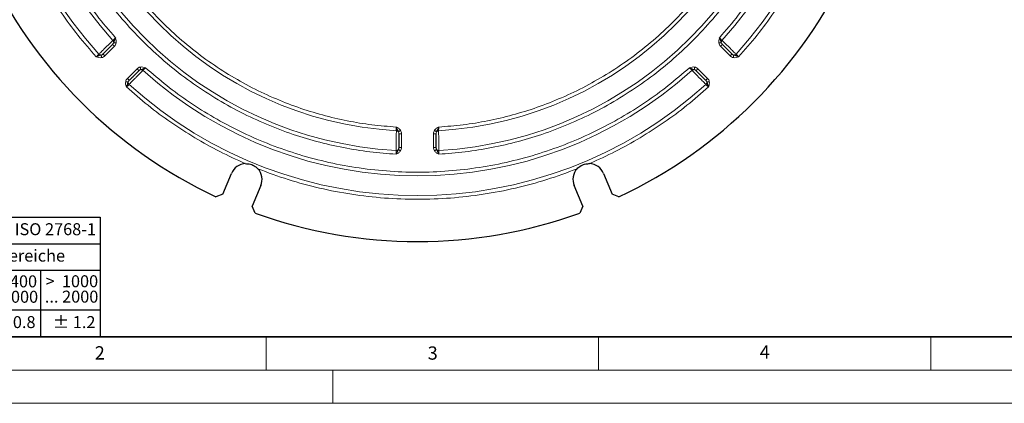
# Model space of a CAD drawing. Units: millimetres. Extents: x 0 to 420, y 0 to 297.
# Drawn here: x 78 to 226, y 0 to 58 of the extents above; entities that cross this region are included whole.
import ezdxf

# ---------------------------------------------------------------- set-up
doc = ezdxf.new("R2010")
doc.units = ezdxf.units.MM
doc.styles.add('SLDTEXTSTYLE0', font='TXT', dxfattribs={"width": 0.605})
doc.styles.add('SLDTEXTSTYLE1', font='TXT', dxfattribs={"width": 0.57})
doc.styles.add('SLDTEXTSTYLE2', font='TXT', dxfattribs={"width": 0.563})
doc.styles.add('SLDTEXTSTYLE3', font='TXT', dxfattribs={"width": 0.5525})
doc.styles.add('SLDTEXTSTYLE4', font='TXT', dxfattribs={"width": 0.575})

# ---------------------------------------------------------------- blocks, each defined once
blk = doc.blocks.new('SW_NOTE_0')
at = {"color": 0, "linetype": 'Continuous', "lineweight": 18, "insert": (0, 2.32), "char_height": 1.8, "attachment_point": 1, "style": 'SLDTEXTSTYLE0'}
blk.add_mtext('Allgemeintoleranzen für Längenmasse            DIN  ISO 2768-1', dxfattribs=at)
blk = doc.blocks.new('SW_NOTE_0_1')
at = {"color": 0, "linetype": 'Continuous', "lineweight": 18, "insert": (0.67, 2.32), "char_height": 1.8, "attachment_point": 1, "style": 'SLDTEXTSTYLE0'}
blk.add_mtext('Abmasse in mm für Nennmassbereiche', dxfattribs=at)
blk = doc.blocks.new('SW_NOTE_0_2')
at = {"color": 0, "linetype": 'Continuous', "lineweight": 18, "insert": (0, 2.32), "char_height": 1.8, "attachment_point": 1, "style": 'SLDTEXTSTYLE0'}
blk.add_mtext('m  (mittel)', dxfattribs=at)
blk = doc.blocks.new('SW_NOTE_0_3')
at = {"color": 0, "linetype": 'Continuous', "lineweight": 18, "char_height": 1.8, "attachment_point": 3}
for s, insert, style in [('>  120', (6.86, 2.32), 'SLDTEXTSTYLE1'), ('... 400', (6.88, 0), 'SLDTEXTSTYLE0')]:
    blk.add_mtext(s, dxfattribs=dict(at, insert=insert, style=style))
blk = doc.blocks.new('SW_NOTE_0_4')
at = {"color": 0, "linetype": 'Continuous', "lineweight": 18, "insert": (0, 2.32), "char_height": 1.8, "attachment_point": 1, "style": 'SLDTEXTSTYLE0'}
blk.add_mtext('± 0.1', dxfattribs=at)
blk = doc.blocks.new('SW_NOTE_0_5')
at = {"color": 0, "linetype": 'Continuous', "lineweight": 18, "insert": (0, 2.32), "char_height": 1.8, "attachment_point": 1, "style": 'SLDTEXTSTYLE0'}
blk.add_mtext('± 0.2', dxfattribs=at)
blk = doc.blocks.new('SW_NOTE_0_6')
at = {"color": 0, "linetype": 'Continuous', "lineweight": 18, "insert": (0, 2.32), "char_height": 1.8, "attachment_point": 1, "style": 'SLDTEXTSTYLE0'}
blk.add_mtext('± 0.3', dxfattribs=at)
blk = doc.blocks.new('SW_NOTE_0_7')
at = {"color": 0, "linetype": 'Continuous', "lineweight": 18, "insert": (0, 2.32), "char_height": 1.8, "attachment_point": 1, "style": 'SLDTEXTSTYLE0'}
blk.add_mtext('± 0.5', dxfattribs=at)
blk = doc.blocks.new('SW_NOTE_0_8')
at = {"color": 0, "linetype": 'Continuous', "lineweight": 18, "insert": (0, 2.32), "char_height": 1.8, "attachment_point": 1, "style": 'SLDTEXTSTYLE0'}
blk.add_mtext('± 0.8', dxfattribs=at)
blk = doc.blocks.new('SW_NOTE_0_9')
at = {"color": 0, "linetype": 'Continuous', "lineweight": 18, "insert": (0, 2.32), "char_height": 1.8, "attachment_point": 1, "style": 'SLDTEXTSTYLE0'}
blk.add_mtext('± 0.1', dxfattribs=at)
blk = doc.blocks.new('SW_NOTE_0_10')
at = {"color": 0, "linetype": 'Continuous', "lineweight": 18, "char_height": 1.8, "attachment_point": 1, "style": 'SLDTEXTSTYLE0'}
for s, insert in [('Genauig -', (0, 2.32)), ('keitsgrad', (0, 0))]:
    blk.add_mtext(s, dxfattribs=dict(at, insert=insert))
blk = doc.blocks.new('SW_NOTE_0_11')
at = {"color": 0, "linetype": 'Continuous', "lineweight": 18, "char_height": 1.8, "attachment_point": 3}
for s, insert, style in [('>  400', (6.86, 2.32), 'SLDTEXTSTYLE1'), ('... 1000', (7.02, 0), 'SLDTEXTSTYLE0')]:
    blk.add_mtext(s, dxfattribs=dict(at, insert=insert, style=style))
blk = doc.blocks.new('SW_NOTE_0_12')
at = {"color": 0, "linetype": 'Continuous', "lineweight": 18, "char_height": 1.8, "attachment_point": 3}
for s, insert, style in [('>  30', (5.51, 2.32), 'SLDTEXTSTYLE2'), ('... 120', (5.66, 0), 'SLDTEXTSTYLE0')]:
    blk.add_mtext(s, dxfattribs=dict(at, insert=insert, style=style))
blk = doc.blocks.new('SW_NOTE_0_13')
at = {"color": 0, "linetype": 'Continuous', "lineweight": 18, "char_height": 1.8, "attachment_point": 3}
for s, insert, style in [('>  3', (4.16, 2.32), 'SLDTEXTSTYLE3'), ('... 6', (4.25, 0), 'SLDTEXTSTYLE0')]:
    blk.add_mtext(s, dxfattribs=dict(at, insert=insert, style=style))
blk = doc.blocks.new('SW_NOTE_0_14')
at = {"color": 0, "linetype": 'Continuous', "lineweight": 18, "char_height": 1.8, "attachment_point": 3, "style": 'SLDTEXTSTYLE0'}
for s, insert in [('0.5', (3.38, 2.32)), ('... 3', (3.45, 0))]:
    blk.add_mtext(s, dxfattribs=dict(at, insert=insert))
blk = doc.blocks.new('SW_NOTE_0_15')
at = {"color": 0, "linetype": 'Continuous', "lineweight": 18, "char_height": 1.8, "attachment_point": 3}
for s, insert, style in [('>  6', (4.16, 2.32), 'SLDTEXTSTYLE3'), ('... 30', (4.25, 0), 'SLDTEXTSTYLE0')]:
    blk.add_mtext(s, dxfattribs=dict(at, insert=insert, style=style))
blk = doc.blocks.new('SW_NOTE_0_16')
at = {"color": 0, "linetype": 'Continuous', "lineweight": 18, "char_height": 1.8, "attachment_point": 3}
for s, insert, style in [('>  1000', (8.21, 2.32), 'SLDTEXTSTYLE4'), ('... 2000', (8.24, 0), 'SLDTEXTSTYLE0')]:
    blk.add_mtext(s, dxfattribs=dict(at, insert=insert, style=style))
blk = doc.blocks.new('SW_NOTE_0_17')
at = {"color": 0, "linetype": 'Continuous', "lineweight": 18, "insert": (0, 2.32), "char_height": 1.8, "attachment_point": 1, "style": 'SLDTEXTSTYLE0'}
blk.add_mtext('± 1.2', dxfattribs=at)
blk = doc.blocks.new('Allg-Toleranz-mittel')
at = {"color": 7}
for p, q in [((0, 18), (0, 0)), ((0, 18), (70, 18)), ((70, 18), (70, 0)), ((0, 14), (70, 14)), ((12, 14), (12, 0)), ((70, 10), (12, 10)), ((20, 10), (20, 0)), ((28, 10), (28, 0)), ((36, 10), (36, 0)), ((44, 10), (44, 0)), ((52, 10), (52, 0)), ((70, 4), (0, 4)), ((70, 0), (0, 0))]:
    blk.add_line(p, q, dxfattribs=at)
blk.add_line((61, 10), (61, 0))
at = {"color": 7, "linetype": 'Continuous', "lineweight": 18}
for name, p in [('SW_NOTE_0', (1.37, 14.78)), ('SW_NOTE_0_1', (19.49, 10.8)), ('SW_NOTE_0_10', (0.75, 8.99)), ('SW_NOTE_0_14', (14.65, 6.96)), ('SW_NOTE_0_13', (21.94, 6.95)), ('SW_NOTE_0_15', (30.52, 6.96)), ('SW_NOTE_0_12', (37.83, 6.96)), ('SW_NOTE_0_3', (44.66, 6.94)), ('SW_NOTE_0_11', (53.64, 6.93)), ('SW_NOTE_0_16', (61.48, 6.95)), ('SW_NOTE_0_2', (0.71, 0.8)), ('SW_NOTE_0_9', (13.37, 0.8)), ('SW_NOTE_0_4', (21.4, 0.8)), ('SW_NOTE_0_5', (29.34, 0.8)), ('SW_NOTE_0_6', (37.35, 0.79)), ('SW_NOTE_0_7', (45.35, 0.8)), ('SW_NOTE_0_8', (53.85, 0.8)), ('SW_NOTE_0_17', (62.87, 0.8))]:
    blk.add_blockref(name, p, dxfattribs=at)

msp = doc.modelspace()

# ---------------------------------------------------------------- linework, layer by layer
at = {"color": 8, "linetype": 'Continuous', "lineweight": 18}
for p, q in [((92.1518, 53.733), (90.7012, 52.2825)), ((184.8095, 52.2825), (183.359, 53.733)), ((94.0953, 48.8884), (95.5459, 50.3389)), ((179.9648, 50.3389), (181.4154, 48.8884)), ((135.3554, 40.5593), (135.3554, 38.5072)), ((140.1554, 38.5072), (140.1554, 40.5593))]:
    msp.add_line(p, q, dxfattribs=at)
at = {"color": 7, "linetype": 'Continuous', "lineweight": 25}
for p, q in [((108.4595, 31.4875), (109.7452, 34.5915)), ((165.7656, 34.5915), (167.0513, 31.4875)), ((114.1798, 32.7546), (112.8941, 29.6506)), ((162.6167, 29.6506), (161.3309, 32.7546)), ((108.4595, 31.4875), (107.4268, 31.0832)), ((168.084, 31.0832), (167.0513, 31.4875)), ((113.3385, 28.6345), (112.8941, 29.6506)), ((162.6167, 29.6506), (162.1723, 28.6345))]:
    msp.add_line(p, q, dxfattribs=at)
at = {"color": 7, "linetype": 'Continuous', "lineweight": 35}
msp.add_line((20, 10), (415, 10), dxfattribs=at)
at = {"color": 7, "linetype": 'Continuous', "lineweight": 18}
for p, q in [((115, 10), (115, 5)), ((165, 10), (165, 5)), ((215, 10), (215, 5)), ((15, 5), (415, 5)), ((125, 5), (125, 0)), ((0, 0), (420, 0))]:
    msp.add_line(p, q, dxfattribs=at)
at = {"color": 8, "linetype": 'Continuous', "lineweight": 18}
for radius, start, end in [(64.6832, 137.852049, 222.147951), (64.6832, 317.852049, 42.147951), (61.7168, 137.95434, 222.04566), (61.7168, 317.95434, 42.04566), (57.9832, 183.184051, 266.815949), (55.0168, 183.312091, 266.687909), (55.0168, 273.312091, 356.687909), (57.9832, 273.184051, 356.815949), (61.7168, 227.95434, 312.04566), (64.6832, 227.852049, 312.147951)]:
    msp.add_arc((137.7554, 95.9425), radius, start, end, dxfattribs=at)
at = {"color": 7, "linetype": 'Continuous', "lineweight": 25}
for centre, radius, start, end in [((137.7554, 95.9425), 71.6, 205.061068, 244.938932), ((137.7554, 95.9425), 71.6, 295.061068, 334.938932), ((111.9625, 33.673), 2.4, 92.864249, 157.5), ((163.5482, 33.673), 2.4, 22.5, 87.135751), ((111.9625, 33.673), 2.4, 337.5, 42.135751), ((163.5482, 33.673), 2.4, 137.864249, 202.5), ((137.7554, 95.9425), 71.6, 250.061068, 289.938932)]:
    msp.add_arc(centre, radius, start, end, dxfattribs=at)
at = {"color": 8, "linetype": 'Continuous', "lineweight": 18}
for points, knots in [([(76.5948, 95.9425), (76.6256, 94.4702), (76.6873, 91.5114), (77.1893, 87.0782), (77.9969, 82.6595), (79.1398, 78.2896), (80.6049, 74.0041), (82.3838, 69.839), (84.4584, 65.8269), (86.815, 62.0028), (89.4084, 58.3724), (91.3425, 56.1322), (92.3048, 55.0175)], [0, 0, 0, 0, 0.09851944, 0.19798816, 0.2982015, 0.39894518, 0.5, 0.60105179, 0.70179396, 0.80200734, 0.90147907, 1, 1, 1, 1]), ([(183.2059, 55.0175), (184.1683, 56.1322), (186.1023, 58.3723), (188.6957, 62.0026), (191.0522, 65.8267), (193.1269, 69.8389), (194.9059, 74.004), (196.3709, 78.2895), (197.5138, 82.6593), (198.3215, 87.078), (198.8234, 91.5113), (198.8852, 94.4702), (198.9159, 95.9425)], [0, 0, 0, 0, 0.09851944, 0.19798816, 0.2982015, 0.39894518, 0.5, 0.60105179, 0.70179396, 0.80200734, 0.90147907, 1, 1, 1, 1]), ([(134.5554, 37.4906), (133.2363, 37.5888), (130.569, 37.7873), (126.5645, 38.4374), (122.5337, 39.3643), (118.5081, 40.6036), (114.5145, 42.1563), (110.5892, 44.0266), (106.7695, 46.2106), (103.0964, 48.6961), (99.603, 51.4687), (96.3214, 54.5085), (93.2816, 57.79), (90.509, 61.2834), (88.0236, 64.9565), (85.8395, 68.7763), (83.9692, 72.7016), (82.4165, 76.6952), (81.1772, 80.7207), (80.2503, 84.7515), (79.6002, 88.7561), (79.4016, 91.4234), (79.3035, 92.7425)], [0, 0, 0, 0, 0.04637832, 0.09377538, 0.14212532, 0.1913529, 0.24137583, 0.29228588, 0.34371864, 0.39556064, 0.44769462, 0.5, 0.55230384, 0.60443707, 0.65627909, 0.70771257, 0.75862417, 0.80864551, 0.85787235, 0.90622226, 0.95362087, 1, 1, 1, 1]), ([(83.3889, 92.7425), (83.4847, 91.5215), (83.6784, 89.053), (84.2935, 85.3483), (85.1635, 81.6208), (86.3208, 77.8992), (87.7664, 74.2083), (89.5037, 70.5812), (91.5292, 67.052), (93.8315, 63.658), (96.3974, 60.4296), (99.2089, 57.3961), (102.2424, 54.5847), (105.4707, 52.0187), (108.8647, 49.7164), (112.394, 47.6909), (116.0211, 45.9535), (119.712, 44.508), (123.4334, 43.3507), (127.161, 42.4807), (130.8658, 41.8656), (133.3344, 41.6719), (134.5554, 41.5761)], [0, 0, 0, 0, 0.04641847, 0.09384514, 0.1422145, 0.19145188, 0.24147555, 0.29237564, 0.34379209, 0.39561274, 0.44772174, 0.5, 0.5522766, 0.60438478, 0.65620545, 0.70762267, 0.75852445, 0.8085464, 0.85778297, 0.90615239, 0.95358072, 1, 1, 1, 1]), ([(196.2073, 92.7425), (196.1091, 91.4234), (195.9106, 88.7562), (195.2605, 84.7517), (194.3336, 80.7209), (193.0943, 76.6953), (191.5416, 72.7016), (189.6713, 68.7764), (187.4873, 64.9567), (185.0018, 61.2835), (182.2292, 57.7901), (179.1894, 54.5086), (175.9079, 51.4687), (172.4145, 48.6962), (168.7414, 46.2107), (164.9216, 44.0267), (160.9963, 42.1564), (157.0027, 40.6036), (152.9772, 39.3644), (148.9464, 38.4374), (144.9418, 37.7873), (142.2745, 37.5888), (140.9554, 37.4906)], [0, 0, 0, 0, 0.046378321, 0.093775381, 0.142125318, 0.1913529, 0.241375832, 0.292285879, 0.343718637, 0.395560637, 0.447694622, 0.5, 0.552303845, 0.604437071, 0.656279092, 0.707712567, 0.758624167, 0.808645511, 0.857872348, 0.906222257, 0.953620873, 1, 1, 1, 1]), ([(140.9554, 41.5761), (142.1764, 41.6719), (144.6449, 41.8656), (148.3496, 42.4806), (152.0771, 43.3506), (155.7987, 44.508), (159.4896, 45.9535), (163.1167, 47.6909), (166.6459, 49.7163), (170.0399, 52.0186), (173.2683, 54.5846), (176.3018, 57.396), (179.1132, 60.4295), (181.6792, 63.6579), (183.9815, 67.0518), (186.007, 70.5811), (187.7444, 74.2082), (189.1899, 77.8991), (190.3472, 81.6206), (191.2172, 85.3482), (191.8323, 89.0529), (192.026, 91.5215), (192.1218, 92.7425)], [0, 0, 0, 0, 0.04641847, 0.09384514, 0.1422145, 0.19145188, 0.24147555, 0.29237564, 0.34379209, 0.39561274, 0.44772174, 0.5, 0.5522766, 0.60438478, 0.65620545, 0.70762267, 0.75852445, 0.8085464, 0.85778297, 0.90615239, 0.95358072, 1, 1, 1, 1]), ([(89.4169, 52.1295), (88.4809, 53.2024), (86.6065, 55.3508), (84.067, 58.8002), (81.7467, 62.4013), (79.655, 66.1393), (78.4731, 68.7341), (77.8829, 70.0297)], [0, 0, 0, 0, 0.19964859, 0.39982013, 0.60017005, 0.80034815, 1, 1, 1, 1]), ([(197.6279, 70.0297), (197.0377, 68.7341), (195.8558, 66.1394), (193.7642, 62.4014), (191.4438, 58.8003), (188.9043, 55.3509), (187.0298, 53.2024), (186.0939, 52.1295)], [0, 0, 0, 0, 0.19964859, 0.39982013, 0.60017005, 0.80034815, 1, 1, 1, 1]), ([(92.3048, 55.0175), (92.2585, 54.9678), (92.177, 54.8806), (92.0667, 54.7623), (91.9783, 54.6678), (91.9415, 54.6284), (91.9238, 54.6094)], [0, 0, 0, 0, 0.28487068, 0.50059804, 0.759211, 1, 1, 1, 1]), ([(92.3048, 55.0175), (92.3505, 54.8859), (92.4417, 54.623), (92.423, 54.3455), (92.4137, 54.2068)], [0, 0, 0, 0, 0.50059892, 1, 1, 1, 1]), ([(183.0971, 54.2068), (183.0877, 54.3455), (183.069, 54.6231), (183.1602, 54.8859), (183.2059, 55.0175)], [0, 0, 0, 0, 0.49944315, 1, 1, 1, 1]), ([(183.5869, 54.6094), (183.5693, 54.6283), (183.5325, 54.6677), (183.4443, 54.762), (183.3339, 54.8805), (183.2525, 54.9676), (183.2059, 55.0175)], [0, 0, 0, 0, 0.23987264, 0.50000435, 0.71358592, 1, 1, 1, 1]), ([(89.7983, 52.537), (89.8473, 52.5849), (89.9496, 52.6848), (90.1954, 52.9244), (90.5038, 53.2256), (90.8668, 53.5793), (91.2246, 53.9277), (91.5317, 54.2275), (91.773, 54.4624), (91.8751, 54.562), (91.9238, 54.6094)], [0, 0, 0, 0, 0.1198552, 0.25001405, 0.35704015, 0.50022118, 0.64946964, 0.75025106, 0.88099214, 1, 1, 1, 1]), ([(92.0311, 54.2839), (92.014, 54.2358), (91.9778, 54.134), (91.9065, 54.0567), (91.8689, 54.0159)], [0, 0, 0, 0, 0.47238186, 1, 1, 1, 1]), ([(92.0306, 54.2841), (92.0325, 54.3127), (92.0364, 54.3701), (92.0165, 54.4567), (91.9805, 54.5391), (91.9427, 54.586), (91.9238, 54.6094)], [0, 0, 0, 0, 0.2495517, 0.49928436, 0.74968481, 1, 1, 1, 1]), ([(92.4137, 54.2068), (92.3696, 54.2157), (92.2814, 54.2335), (92.1645, 54.2571), (92.0728, 54.2755), (92.045, 54.2811), (92.0311, 54.2839)], [0, 0, 0, 0, 0.24995843, 0.49992319, 0.749749, 1, 1, 1, 1]), ([(92.4137, 54.2068), (92.3874, 54.1185), (92.3347, 53.9414), (92.2128, 53.8026), (92.1518, 53.733)], [0, 0, 0, 0, 0.49908365, 1, 1, 1, 1]), ([(183.0971, 54.2068), (183.141, 54.2157), (183.2288, 54.2334), (183.3438, 54.2566), (183.4367, 54.2753), (183.4654, 54.2811), (183.4797, 54.2839)], [0, 0, 0, 0, 0.2496051, 0.5, 0.7503949, 1, 1, 1, 1]), ([(183.359, 53.733), (183.2979, 53.8026), (183.176, 53.9414), (183.1234, 54.1185), (183.0971, 54.2068)], [0, 0, 0, 0, 0.50091635, 1, 1, 1, 1]), ([(183.5869, 54.6094), (183.568, 54.586), (183.5302, 54.5391), (183.4942, 54.4567), (183.4743, 54.3701), (183.4782, 54.3127), (183.4802, 54.2841)], [0, 0, 0, 0, 0.25031519, 0.50071564, 0.7504483, 1, 1, 1, 1]), ([(183.6418, 54.0159), (183.6042, 54.0567), (183.533, 54.134), (183.4968, 54.2358), (183.4797, 54.2839)], [0, 0, 0, 0, 0.527618129, 1, 1, 1, 1]), ([(183.5869, 54.6094), (183.6355, 54.5621), (183.7377, 54.4624), (183.9794, 54.2271), (184.2873, 53.9267), (184.645, 53.5783), (185.0076, 53.2249), (185.3155, 52.9243), (185.5611, 52.6848), (185.6633, 52.585), (185.7125, 52.537)], [0, 0, 0, 0, 0.11875238, 0.25000636, 0.35107223, 0.50016459, 0.64311923, 0.7502447, 0.87996248, 1, 1, 1, 1]), ([(89.7983, 52.537), (89.7808, 52.5183), (89.7441, 52.4789), (89.6571, 52.3861), (89.5468, 52.268), (89.4652, 52.1811), (89.4169, 52.1295)], [0, 0, 0, 0, 0.23812568, 0.50007852, 0.70370288, 1, 1, 1, 1]), ([(90.2274, 52.0206), (90.0888, 52.0112), (89.8112, 51.9925), (89.5484, 52.0838), (89.4169, 52.1295)], [0, 0, 0, 0, 0.4994237, 1, 1, 1, 1]), ([(89.7983, 52.537), (89.8224, 52.5141), (89.8708, 52.4682), (89.9598, 52.4234), (90.055, 52.398), (90.1185, 52.402), (90.1502, 52.4039)], [0, 0, 0, 0, 0.25041019, 0.50089437, 0.75047271, 1, 1, 1, 1]), ([(90.4184, 52.5653), (90.3776, 52.5277), (90.3003, 52.4565), (90.1984, 52.4203), (90.1503, 52.4032)], [0, 0, 0, 0, 0.52761732, 1, 1, 1, 1]), ([(90.2274, 52.0206), (90.2186, 52.0645), (90.2009, 52.1524), (90.1777, 52.2673), (90.159, 52.3602), (90.1532, 52.3889), (90.1503, 52.4032)], [0, 0, 0, 0, 0.2496051, 0.5, 0.7503949, 1, 1, 1, 1]), ([(90.7012, 52.2825), (90.6317, 52.2214), (90.4929, 52.0995), (90.3158, 52.0469), (90.2274, 52.0206)], [0, 0, 0, 0, 0.50091644, 1, 1, 1, 1]), ([(185.2833, 52.0206), (185.195, 52.0469), (185.0179, 52.0995), (184.8791, 52.2214), (184.8095, 52.2825)], [0, 0, 0, 0, 0.49908356, 1, 1, 1, 1]), ([(185.3604, 52.4032), (185.3123, 52.4203), (185.2105, 52.4565), (185.1332, 52.5277), (185.0924, 52.5653)], [0, 0, 0, 0, 0.47238266, 1, 1, 1, 1]), ([(185.2833, 52.0206), (185.2922, 52.0647), (185.31, 52.1529), (185.3336, 52.2698), (185.352, 52.3614), (185.3576, 52.3893), (185.3604, 52.4032)], [0, 0, 0, 0, 0.24995838, 0.49992316, 0.74974904, 1, 1, 1, 1]), ([(186.0939, 52.1295), (185.9622, 52.0839), (185.6994, 51.9927), (185.4219, 52.0113), (185.2833, 52.0206)], [0, 0, 0, 0, 0.50090031, 1, 1, 1, 1]), ([(185.3606, 52.4039), (185.3923, 52.402), (185.4557, 52.398), (185.5509, 52.4234), (185.64, 52.4682), (185.6883, 52.5141), (185.7125, 52.537)], [0, 0, 0, 0, 0.24952729, 0.49910563, 0.74958981, 1, 1, 1, 1]), ([(186.0939, 52.1295), (186.0458, 52.1808), (185.9641, 52.2678), (185.8539, 52.3859), (185.7667, 52.4789), (185.73, 52.5182), (185.7125, 52.537)], [0, 0, 0, 0, 0.294738207, 0.500525595, 0.760986348, 1, 1, 1, 1]), ([(95.5459, 50.3389), (95.6154, 50.4), (95.7543, 50.5219), (95.9313, 50.5745), (96.0197, 50.6008)], [0, 0, 0, 0, 0.50091635, 1, 1, 1, 1]), ([(96.0197, 50.6008), (96.1583, 50.6102), (96.4359, 50.6289), (96.6988, 50.5377), (96.8303, 50.492)], [0, 0, 0, 0, 0.4994432, 1, 1, 1, 1]), ([(96.0197, 50.6008), (96.0285, 50.5569), (96.0462, 50.4691), (96.0694, 50.3541), (96.0881, 50.2612), (96.0939, 50.2325), (96.0968, 50.2182)], [0, 0, 0, 0, 0.249605101, 0.5, 0.750394899, 1, 1, 1, 1]), ([(96.4223, 50.111), (96.4412, 50.1286), (96.4806, 50.1653), (96.5749, 50.2536), (96.6933, 50.364), (96.7804, 50.4454), (96.8303, 50.492)], [0, 0, 0, 0, 0.23987264, 0.50000435, 0.71358592, 1, 1, 1, 1]), ([(96.8303, 50.492), (97.8781, 49.5851), (99.9969, 47.7514), (103.4403, 45.2591), (107.1095, 42.9524), (111.0077, 40.8812), (115.1158, 39.0663), (119.4097, 37.5381), (123.859, 36.3215), (128.4239, 35.438), (133.0689, 34.9018), (137.7553, 34.722), (142.4417, 34.9018), (147.0867, 35.438), (151.6516, 36.3215), (156.1009, 37.5381), (160.3949, 39.0663), (164.5029, 40.8811), (168.4011, 42.9523), (172.0703, 45.2591), (175.5137, 47.7513), (177.6326, 49.5851), (178.6804, 50.492)], [0, 0, 0, 0, 0.04635527, 0.09373532, 0.14207406, 0.191296, 0.2413185, 0.29223426, 0.34367639, 0.39553067, 0.44767902, 0.5, 0.55231951, 0.60446714, 0.65632144, 0.70776426, 0.7586815, 0.80870249, 0.85792372, 0.90626243, 0.95364396, 1, 1, 1, 1]), ([(178.6804, 50.492), (178.8121, 50.5376), (179.075, 50.6287), (179.3525, 50.6101), (179.4911, 50.6008)], [0, 0, 0, 0, 0.50090283, 1, 1, 1, 1]), ([(178.6804, 50.492), (178.7303, 50.4454), (178.8174, 50.364), (178.9359, 50.2536), (179.0302, 50.1654), (179.0696, 50.1286), (179.0885, 50.111)], [0, 0, 0, 0, 0.28639708, 0.49999569, 0.76011651, 1, 1, 1, 1]), ([(179.4911, 50.6008), (179.4822, 50.5567), (179.4644, 50.4685), (179.4408, 50.3516), (179.4224, 50.26), (179.4168, 50.2321), (179.4139, 50.2182)], [0, 0, 0, 0, 0.24995843, 0.49992319, 0.749749, 1, 1, 1, 1]), ([(179.4911, 50.6008), (179.5794, 50.5745), (179.7565, 50.5219), (179.8953, 50.4), (179.9648, 50.3389)], [0, 0, 0, 0, 0.49908365, 1, 1, 1, 1]), ([(96.4223, 50.111), (96.3749, 50.0624), (96.2752, 49.9602), (96.0399, 49.7185), (95.7396, 49.4106), (95.3912, 49.0529), (95.0377, 48.6903), (94.7371, 48.3824), (94.4977, 48.1368), (94.3978, 48.0346), (94.3499, 47.9854)], [0, 0, 0, 0, 0.11875238, 0.25000636, 0.35107222, 0.50016459, 0.64311924, 0.7502447, 0.87996248, 1, 1, 1, 1]), ([(95.8287, 50.0561), (95.8695, 50.0937), (95.9469, 50.1649), (96.0487, 50.2011), (96.0968, 50.2182)], [0, 0, 0, 0, 0.52761813, 1, 1, 1, 1]), ([(96.4223, 50.111), (96.3988, 50.1299), (96.352, 50.1677), (96.2696, 50.2037), (96.183, 50.2236), (96.1256, 50.2197), (96.0969, 50.2177)], [0, 0, 0, 0, 0.25031519, 0.50071564, 0.7504483, 1, 1, 1, 1]), ([(179.4138, 50.2177), (179.3852, 50.2197), (179.3278, 50.2236), (179.2412, 50.2037), (179.1588, 50.1677), (179.1119, 50.1299), (179.0885, 50.111)], [0, 0, 0, 0, 0.2495517, 0.49928436, 0.74968481, 1, 1, 1, 1]), ([(181.1609, 47.9854), (181.1126, 48.0349), (181.0125, 48.1374), (180.772, 48.384), (180.4711, 48.6922), (180.1177, 49.0549), (179.7699, 49.412), (179.4703, 49.719), (179.2354, 49.9602), (179.1359, 50.0623), (179.0885, 50.111)], [0, 0, 0, 0, 0.12065094, 0.25029327, 0.35793853, 0.50046248, 0.64936636, 0.7504819, 0.88102148, 1, 1, 1, 1]), ([(179.4139, 50.2182), (179.4621, 50.2011), (179.5639, 50.1649), (179.6412, 50.0937), (179.682, 50.0561)], [0, 0, 0, 0, 0.47238186, 1, 1, 1, 1]), ([(93.9424, 47.604), (93.8967, 47.7357), (93.8056, 47.9985), (93.8242, 48.276), (93.8334, 48.4145)], [0, 0, 0, 0, 0.50090026, 1, 1, 1, 1]), ([(93.8334, 48.4145), (93.8597, 48.5029), (93.9124, 48.68), (94.0343, 48.8188), (94.0953, 48.8884)], [0, 0, 0, 0, 0.49908356, 1, 1, 1, 1]), ([(93.8334, 48.4145), (93.8775, 48.4057), (93.9657, 48.3879), (94.0827, 48.3643), (94.1743, 48.3459), (94.2021, 48.3403), (94.2161, 48.3375)], [0, 0, 0, 0, 0.24995838, 0.49992316, 0.74974904, 1, 1, 1, 1]), ([(93.9424, 47.604), (93.9936, 47.6521), (94.0807, 47.7338), (94.1987, 47.844), (94.2918, 47.9312), (94.3311, 47.9679), (94.3499, 47.9854)], [0, 0, 0, 0, 0.29473821, 0.50052559, 0.76098635, 1, 1, 1, 1]), ([(111.8426, 36.07), (110.5469, 36.6602), (107.9522, 37.8421), (104.2143, 39.9337), (100.6132, 42.2541), (97.1637, 44.7936), (95.0152, 46.6681), (93.9424, 47.604)], [0, 0, 0, 0, 0.19964859, 0.39982013, 0.60017005, 0.80034815, 1, 1, 1, 1]), ([(94.2168, 48.3373), (94.2148, 48.3056), (94.2108, 48.2422), (94.2362, 48.147), (94.2811, 48.0579), (94.3269, 48.0096), (94.3499, 47.9854)], [0, 0, 0, 0, 0.24952729, 0.49910563, 0.74958981, 1, 1, 1, 1]), ([(94.2161, 48.3375), (94.2332, 48.3856), (94.2693, 48.4874), (94.3406, 48.5647), (94.3782, 48.6055)], [0, 0, 0, 0, 0.47238266, 1, 1, 1, 1]), ([(181.5684, 47.604), (180.4955, 46.6681), (178.3471, 44.7937), (174.8977, 42.2542), (171.2966, 39.9338), (167.5586, 37.8421), (164.9638, 36.6602), (163.6682, 36.07)], [0, 0, 0, 0, 0.19964859, 0.39982013, 0.60017005, 0.80034815, 1, 1, 1, 1]), ([(181.1326, 48.6055), (181.1702, 48.5647), (181.2414, 48.4874), (181.2776, 48.3856), (181.2947, 48.3375)], [0, 0, 0, 0, 0.527617322, 1, 1, 1, 1]), ([(181.2947, 48.3375), (181.2962, 48.3057), (181.2994, 48.2421), (181.2735, 48.1471), (181.2293, 48.0579), (181.1837, 48.0096), (181.1609, 47.9854)], [0, 0, 0, 0, 0.24987885, 0.5, 0.75012115, 1, 1, 1, 1]), ([(181.1609, 47.9854), (181.1797, 47.9679), (181.219, 47.9312), (181.312, 47.844), (181.4301, 47.7338), (181.5171, 47.6521), (181.5684, 47.604)], [0, 0, 0, 0, 0.23900364, 0.49947446, 0.70524418, 1, 1, 1, 1]), ([(181.6773, 48.4145), (181.6334, 48.4057), (181.5455, 48.388), (181.4306, 48.3648), (181.3377, 48.3461), (181.309, 48.3403), (181.2947, 48.3375)], [0, 0, 0, 0, 0.2496051, 0.5, 0.7503949, 1, 1, 1, 1]), ([(181.4154, 48.8884), (181.4765, 48.8188), (181.5984, 48.68), (181.651, 48.5029), (181.6773, 48.4145)], [0, 0, 0, 0, 0.50091644, 1, 1, 1, 1]), ([(181.6773, 48.4145), (181.6867, 48.2759), (181.7054, 47.9984), (181.6141, 47.7356), (181.5684, 47.604)], [0, 0, 0, 0, 0.49942371, 1, 1, 1, 1]), ([(134.5554, 41.5761), (134.558, 41.5083), (134.5625, 41.3889), (134.5689, 41.2271), (134.5737, 41.0975), (134.5758, 41.0436), (134.5768, 41.0177)], [0, 0, 0, 0, 0.28441551, 0.50067877, 0.75917511, 1, 1, 1, 1]), ([(134.5554, 41.5761), (134.6807, 41.5152), (134.9311, 41.3937), (135.1142, 41.184), (135.2056, 41.0794)], [0, 0, 0, 0, 0.50060338, 1, 1, 1, 1]), ([(140.3051, 41.0794), (140.3965, 41.1841), (140.5796, 41.3937), (140.83, 41.5152), (140.9554, 41.5761)], [0, 0, 0, 0, 0.499443, 1, 1, 1, 1]), ([(140.934, 41.0177), (140.9349, 41.0436), (140.937, 41.0975), (140.9419, 41.2271), (140.9483, 41.3889), (140.9528, 41.5083), (140.9554, 41.5761)], [0, 0, 0, 0, 0.2408144, 0.49932127, 0.71556711, 1, 1, 1, 1]), ([(134.5348, 38.0488), (134.5357, 38.1179), (134.5376, 38.2613), (134.5425, 38.6059), (134.5482, 39.0364), (134.5555, 39.543), (134.5629, 40.0412), (134.5687, 40.4704), (134.5738, 40.807), (134.5758, 40.9497), (134.5768, 41.0177)], [0, 0, 0, 0, 0.12071161, 0.2502888, 0.35806941, 0.50020304, 0.64961196, 0.7502835, 0.88104037, 1, 1, 1, 1]), ([(134.8801, 40.8631), (134.8613, 40.8847), (134.8238, 40.9278), (134.7491, 40.9748), (134.666, 41.0077), (134.6065, 41.0143), (134.5768, 41.0177)], [0, 0, 0, 0, 0.249553209, 0.499293102, 0.749689477, 1, 1, 1, 1]), ([(135.2056, 41.0794), (135.1682, 41.0545), (135.0932, 41.0047), (134.9939, 40.9387), (134.916, 40.887), (134.8923, 40.8713), (134.8805, 40.8634)], [0, 0, 0, 0, 0.24995901, 0.49992355, 0.74974852, 1, 1, 1, 1]), ([(134.8805, 40.8634), (134.9024, 40.8173), (134.9488, 40.7197), (134.9531, 40.6147), (134.9554, 40.5593)], [0, 0, 0, 0, 0.47237764, 1, 1, 1, 1]), ([(135.2056, 41.0794), (135.2495, 40.9983), (135.3374, 40.8359), (135.3494, 40.6516), (135.3554, 40.5593)], [0, 0, 0, 0, 0.49908395, 1, 1, 1, 1]), ([(140.1554, 40.5593), (140.1614, 40.6516), (140.1733, 40.8359), (140.2612, 40.9983), (140.3051, 41.0794)], [0, 0, 0, 0, 0.50091605, 1, 1, 1, 1]), ([(140.3051, 41.0794), (140.3424, 41.0546), (140.4171, 41.005), (140.5147, 40.9401), (140.5937, 40.8877), (140.6181, 40.8715), (140.6302, 40.8634)], [0, 0, 0, 0, 0.2496051, 0.5, 0.7503949, 1, 1, 1, 1]), ([(140.5554, 40.5593), (140.5576, 40.6147), (140.5619, 40.7197), (140.6083, 40.8173), (140.6302, 40.8634)], [0, 0, 0, 0, 0.527622346, 1, 1, 1, 1]), ([(140.6302, 40.8634), (140.6493, 40.8848), (140.6873, 40.9275), (140.7621, 40.9743), (140.8449, 41.0076), (140.9043, 41.0143), (140.934, 41.0177)], [0, 0, 0, 0, 0.24991975, 0.5, 0.75008025, 1, 1, 1, 1]), ([(140.934, 41.0177), (140.9349, 40.9497), (140.9369, 40.8067), (140.942, 40.4697), (140.9479, 40.0399), (140.9553, 39.5407), (140.9626, 39.0335), (140.9684, 38.603), (140.9732, 38.2601), (140.9751, 38.1173), (140.976, 38.0488)], [0, 0, 0, 0, 0.11900234, 0.25014246, 0.35053683, 0.50030751, 0.64304544, 0.75043896, 0.88020105, 1, 1, 1, 1]), ([(134.8805, 38.2031), (134.859, 38.1794), (134.816, 38.132), (134.7299, 38.083), (134.635, 38.0512), (134.5682, 38.0496), (134.5348, 38.0488)], [0, 0, 0, 0, 0.24987618, 0.5, 0.75012382, 1, 1, 1, 1]), ([(134.5348, 38.0488), (134.5358, 38.0232), (134.5378, 37.9694), (134.5424, 37.8422), (134.5486, 37.6806), (134.5529, 37.5614), (134.5554, 37.4906)], [0, 0, 0, 0, 0.2379618, 0.50001654, 0.70298508, 1, 1, 1, 1]), ([(135.2056, 37.9871), (135.1142, 37.8824), (134.9311, 37.6728), (134.6807, 37.5514), (134.5554, 37.4906)], [0, 0, 0, 0, 0.499422648, 1, 1, 1, 1]), ([(134.9554, 38.5072), (134.9531, 38.4518), (134.9488, 38.3467), (134.9024, 38.2492), (134.8805, 38.2031)], [0, 0, 0, 0, 0.527621227, 1, 1, 1, 1]), ([(135.2056, 37.9871), (135.1683, 38.0119), (135.0936, 38.0615), (134.996, 38.1263), (134.917, 38.1788), (134.8927, 38.195), (134.8805, 38.2031)], [0, 0, 0, 0, 0.2496051, 0.5, 0.7503949, 1, 1, 1, 1]), ([(135.3554, 38.5072), (135.3494, 38.4149), (135.3374, 38.2306), (135.2495, 38.0681), (135.2056, 37.9871)], [0, 0, 0, 0, 0.50091618, 1, 1, 1, 1]), ([(140.3051, 37.9871), (140.2613, 38.0681), (140.1733, 38.2306), (140.1614, 38.4149), (140.1554, 38.5072)], [0, 0, 0, 0, 0.49908382, 1, 1, 1, 1]), ([(140.3051, 37.9871), (140.3426, 38.012), (140.4175, 38.0618), (140.5169, 38.1278), (140.5948, 38.1795), (140.6184, 38.1952), (140.6303, 38.2031)], [0, 0, 0, 0, 0.24995894, 0.49992351, 0.74974858, 1, 1, 1, 1]), ([(140.9554, 37.4906), (140.83, 37.5514), (140.5796, 37.6728), (140.3966, 37.8824), (140.3051, 37.9871)], [0, 0, 0, 0, 0.50062429, 1, 1, 1, 1]), ([(140.6303, 38.2031), (140.6083, 38.2492), (140.5619, 38.3467), (140.5576, 38.4518), (140.5554, 38.5072)], [0, 0, 0, 0, 0.472378755, 1, 1, 1, 1]), ([(140.6309, 38.2035), (140.652, 38.1795), (140.6943, 38.1316), (140.7802, 38.0821), (140.8755, 38.051), (140.9425, 38.0495), (140.976, 38.0488)], [0, 0, 0, 0, 0.24952593, 0.49909284, 0.74958299, 1, 1, 1, 1]), ([(140.9554, 37.4906), (140.9579, 37.561), (140.9621, 37.6804), (140.9683, 37.8419), (140.9729, 37.9693), (140.975, 38.0231), (140.976, 38.0488)], [0, 0, 0, 0, 0.29545882, 0.50058666, 0.76115286, 1, 1, 1, 1]), ([(161.7685, 35.2832), (160.2553, 34.7214), (157.2135, 33.592), (152.4865, 32.3291), (147.6481, 31.3931), (142.7231, 30.8296), (137.7554, 30.6397), (132.7878, 30.8296), (127.8629, 31.393), (123.0244, 32.3291), (118.2973, 33.592), (115.2555, 34.7214), (113.7423, 35.2832)], [0, 0, 0, 0, 0.09843411, 0.19787187, 0.29809719, 0.39888386, 0.5, 0.60111338, 0.70189868, 0.80212404, 0.90156454, 1, 1, 1, 1])]:
    msp.add_open_spline(points, degree=3, knots=knots, dxfattribs=at)
at = {"color": 7, "linetype": 'Continuous', "lineweight": 25}
for points, knots in [([(92.3048, 55.0175), (92.2634, 54.9337), (92.1865, 54.7781), (92.0937, 54.5403), (92.0542, 54.3784), (92.0311, 54.2839)], [0, 0, 0, 0, 0.32667914, 0.60690737, 1, 1, 1, 1]), ([(183.4797, 54.2839), (183.4566, 54.3784), (183.417, 54.5402), (183.3247, 54.778), (183.2475, 54.9336), (183.2059, 55.0175)], [0, 0, 0, 0, 0.39304156, 0.67281772, 1, 1, 1, 1]), ([(91.8689, 54.0159), (91.8265, 53.9735), (91.7417, 53.8887), (91.564, 53.7109), (91.3612, 53.5082), (91.1442, 53.2911), (90.9266, 53.0736), (90.7242, 52.8711), (90.5462, 52.6931), (90.461, 52.6079), (90.4184, 52.5653)], [0, 0, 0, 0, 0.12489946, 0.24980163, 0.37469295, 0.49978466, 0.62480098, 0.74986925, 0.87502482, 1, 1, 1, 1]), ([(185.0924, 52.5653), (185.05, 52.6077), (184.9652, 52.6925), (184.7874, 52.8703), (184.5847, 53.073), (184.3676, 53.2901), (184.1501, 53.5076), (183.9476, 53.7101), (183.7696, 53.8881), (183.6844, 53.9733), (183.6418, 54.0159)], [0, 0, 0, 0, 0.12490071, 0.2498046, 0.37469767, 0.4997907, 0.62480727, 0.74987434, 0.8750279, 1, 1, 1, 1]), ([(90.1503, 52.4032), (90.0558, 52.3801), (89.8941, 52.3405), (89.6564, 52.2483), (89.5008, 52.1711), (89.4169, 52.1295)], [0, 0, 0, 0, 0.39298033, 0.67274267, 1, 1, 1, 1]), ([(186.0939, 52.1295), (186.0095, 52.1717), (185.8536, 52.2497), (185.6155, 52.3413), (185.4545, 52.3804), (185.3604, 52.4032)], [0, 0, 0, 0, 0.32888942, 0.60770967, 1, 1, 1, 1]), ([(96.0968, 50.2182), (96.1913, 50.2413), (96.353, 50.2809), (96.5908, 50.3732), (96.7464, 50.4504), (96.8303, 50.492)], [0, 0, 0, 0, 0.39304161, 0.67281782, 1, 1, 1, 1]), ([(178.6804, 50.492), (178.7648, 50.4498), (178.9207, 50.3718), (179.1588, 50.2802), (179.3198, 50.2411), (179.4139, 50.2182)], [0, 0, 0, 0, 0.32880197, 0.60765985, 1, 1, 1, 1]), ([(94.3782, 48.6055), (94.4206, 48.6479), (94.5054, 48.7327), (94.6831, 48.9105), (94.8859, 49.1132), (95.103, 49.3303), (95.3205, 49.5478), (95.523, 49.7503), (95.701, 49.9283), (95.7862, 50.0135), (95.8287, 50.0561)], [0, 0, 0, 0, 0.12490071, 0.2498046, 0.37469767, 0.49979071, 0.62480727, 0.74987434, 0.8750279, 1, 1, 1, 1]), ([(179.682, 50.0561), (179.7244, 50.0137), (179.8093, 49.9288), (179.9868, 49.7513), (180.1894, 49.5487), (180.4064, 49.3317), (180.6241, 49.114), (180.8262, 48.9119), (181.0056, 48.7325), (181.0902, 48.6479), (181.1326, 48.6055)], [0, 0, 0, 0, 0.12473151, 0.2495035, 0.37441909, 0.4995345, 0.62448346, 0.74959397, 0.87480932, 1, 1, 1, 1]), ([(93.9424, 47.604), (93.9846, 47.6884), (94.0626, 47.8443), (94.1541, 48.0824), (94.1932, 48.2434), (94.2161, 48.3375)], [0, 0, 0, 0, 0.32888932, 0.60770962, 1, 1, 1, 1]), ([(181.2947, 48.3375), (181.3178, 48.243), (181.3574, 48.0813), (181.4496, 47.8436), (181.5268, 47.6879), (181.5684, 47.604)], [0, 0, 0, 0, 0.39298034, 0.67274268, 1, 1, 1, 1]), ([(134.5554, 41.5761), (134.5853, 41.4876), (134.641, 41.3231), (134.7435, 41.0892), (134.83, 40.9466), (134.8805, 40.8634)], [0, 0, 0, 0, 0.32651064, 0.60677114, 1, 1, 1, 1]), ([(140.6302, 40.8634), (140.6807, 40.9467), (140.7671, 41.0892), (140.87, 41.3227), (140.9255, 41.4873), (140.9554, 41.5761)], [0, 0, 0, 0, 0.393184422, 0.672989805, 1, 1, 1, 1]), ([(134.9554, 40.5593), (134.9554, 40.4992), (134.9554, 40.3789), (134.9554, 40.1276), (134.9554, 39.8408), (134.9554, 39.5338), (134.9554, 39.2261), (134.9554, 38.9403), (134.9554, 38.6869), (134.9554, 38.5671), (134.9554, 38.5072)], [0, 0, 0, 0, 0.12483807, 0.24972255, 0.37469754, 0.49981285, 0.62468767, 0.7496642, 0.87478392, 1, 1, 1, 1]), ([(140.5554, 38.5072), (140.5554, 38.5674), (140.5554, 38.6878), (140.5554, 38.939), (140.5554, 39.225), (140.5554, 39.5325), (140.5554, 39.8396), (140.5554, 40.1265), (140.5554, 40.3783), (140.5554, 40.4989), (140.5554, 40.5593)], [0, 0, 0, 0, 0.12471539, 0.24963712, 0.37467973, 0.49969643, 0.6247798, 0.7497544, 0.87488224, 1, 1, 1, 1]), ([(134.8805, 38.2031), (134.83, 38.1198), (134.7437, 37.9774), (134.6408, 37.744), (134.5853, 37.5793), (134.5554, 37.4906)], [0, 0, 0, 0, 0.39310264, 0.67289193, 1, 1, 1, 1]), ([(140.9554, 37.4906), (140.9254, 37.5791), (140.8698, 37.7435), (140.7672, 37.9774), (140.6807, 38.1199), (140.6303, 38.2031)], [0, 0, 0, 0, 0.32660899, 0.60685362, 1, 1, 1, 1]), ([(111.8426, 36.07), (112.1009, 36.0583), (112.6221, 36.0346), (113.2833, 35.7232), (113.6074, 35.4125), (113.7423, 35.2832)], [0, 0, 0, 0, 0.36447631, 0.73551795, 1, 1, 1, 1]), ([(161.7685, 35.2832), (161.9595, 35.4575), (162.3448, 35.8093), (163.0325, 36.0567), (163.4814, 36.0661), (163.6682, 36.07)], [0, 0, 0, 0, 0.36447631, 0.73551795, 1, 1, 1, 1])]:
    msp.add_open_spline(points, degree=3, knots=knots, dxfattribs=at)
at = {"color": 8, "linetype": 'Continuous', "lineweight": 18}
for points in [[(91.8689, 54.0159), (91.87, 54.0148), (91.8721, 54.0128), (91.889, 53.9958), (91.9147, 53.9701), (91.9394, 53.9454), (91.9518, 53.9331)], [(91.9518, 53.9331), (91.9656, 53.9192), (91.9933, 53.8915), (92.0429, 53.8419), (92.0962, 53.7886), (92.1333, 53.7516), (92.1518, 53.733)], [(183.359, 53.733), (183.3775, 53.7516), (183.4145, 53.7886), (183.4678, 53.8419), (183.5175, 53.8915), (183.5451, 53.9192), (183.559, 53.9331)], [(183.559, 53.9331), (183.5713, 53.9454), (183.596, 53.9701), (183.6217, 53.9958), (183.6387, 54.0128), (183.6408, 54.0148), (183.6418, 54.0159)], [(90.5012, 52.4825), (90.4889, 52.4948), (90.4642, 52.5196), (90.4385, 52.5453), (90.4215, 52.5622), (90.4194, 52.5643), (90.4184, 52.5653)], [(90.7012, 52.2825), (90.6827, 52.301), (90.6457, 52.338), (90.5924, 52.3913), (90.5427, 52.441), (90.5151, 52.4686), (90.5012, 52.4825)], [(185.0095, 52.4825), (184.9957, 52.4686), (184.968, 52.441), (184.9184, 52.3913), (184.8651, 52.338), (184.828, 52.301), (184.8095, 52.2825)], [(185.0924, 52.5653), (185.0913, 52.5643), (185.0892, 52.5622), (185.0723, 52.5453), (185.0466, 52.5196), (185.0219, 52.4948), (185.0095, 52.4825)], [(95.5459, 50.3389), (95.5644, 50.3204), (95.6015, 50.2834), (95.6548, 50.2301), (95.7044, 50.1804), (95.7321, 50.1528), (95.7459, 50.1389)], [(95.7459, 50.1389), (95.7583, 50.1266), (95.783, 50.1019), (95.8087, 50.0762), (95.8256, 50.0592), (95.8277, 50.0571), (95.8287, 50.0561)], [(179.682, 50.0561), (179.6831, 50.0571), (179.6851, 50.0592), (179.7021, 50.0762), (179.7278, 50.1019), (179.7525, 50.1266), (179.7648, 50.1389)], [(179.7648, 50.1389), (179.7787, 50.1528), (179.8064, 50.1804), (179.856, 50.2301), (179.9093, 50.2834), (179.9463, 50.3204), (179.9648, 50.3389)], [(94.2953, 48.6884), (94.2815, 48.7022), (94.2538, 48.7299), (94.2042, 48.7795), (94.1509, 48.8328), (94.1139, 48.8698), (94.0953, 48.8884)], [(94.3782, 48.6055), (94.3771, 48.6066), (94.375, 48.6087), (94.3581, 48.6256), (94.3324, 48.6513), (94.3077, 48.676), (94.2953, 48.6884)], [(181.2154, 48.6884), (181.2031, 48.676), (181.1783, 48.6513), (181.1526, 48.6256), (181.1357, 48.6087), (181.1336, 48.6066), (181.1326, 48.6055)], [(181.4154, 48.8884), (181.3969, 48.8698), (181.3599, 48.8328), (181.3066, 48.7795), (181.2569, 48.7299), (181.2293, 48.7022), (181.2154, 48.6884)], [(134.9554, 40.5593), (134.9569, 40.5593), (134.9598, 40.5593), (134.9838, 40.5593), (135.0201, 40.5593), (135.0551, 40.5593), (135.0725, 40.5593)], [(135.0725, 40.5593), (135.0921, 40.5593), (135.1312, 40.5593), (135.2014, 40.5593), (135.2768, 40.5593), (135.3292, 40.5593), (135.3554, 40.5593)], [(140.1554, 40.5593), (140.1816, 40.5593), (140.2339, 40.5593), (140.3093, 40.5593), (140.3795, 40.5593), (140.4187, 40.5593), (140.4382, 40.5593)], [(140.4382, 40.5593), (140.4557, 40.5593), (140.4906, 40.5593), (140.527, 40.5593), (140.5509, 40.5593), (140.5539, 40.5593), (140.5554, 40.5593)], [(135.0725, 38.5072), (135.0551, 38.5072), (135.0201, 38.5072), (134.9838, 38.5072), (134.9598, 38.5072), (134.9569, 38.5072), (134.9554, 38.5072)], [(135.3554, 38.5072), (135.3292, 38.5072), (135.2768, 38.5072), (135.2014, 38.5072), (135.1312, 38.5072), (135.0921, 38.5072), (135.0725, 38.5072)], [(140.4382, 38.5072), (140.4187, 38.5072), (140.3795, 38.5072), (140.3093, 38.5072), (140.2339, 38.5072), (140.1816, 38.5072), (140.1554, 38.5072)], [(140.5554, 38.5072), (140.5539, 38.5072), (140.5509, 38.5072), (140.527, 38.5072), (140.4906, 38.5072), (140.4557, 38.5072), (140.4382, 38.5072)]]:
    msp.add_open_spline(points, degree=3, dxfattribs=at)

# ---------------------------------------------------------------- block references
at = {"color": 7, "linetype": 'Continuous'}
msp.add_blockref('Allg-Toleranz-mittel', (20, 10), dxfattribs=at)

# ---------------------------------------------------------------- texts
at = {"color": 7, "linetype": 'Continuous', "lineweight": 18, "char_height": 2, "attachment_point": 2, "style": 'SLDTEXTSTYLE0'}
for s, insert in [('2', (89.9334, 8.5904)), ('3', (140.0453, 8.5647)), ('4', (190.0227, 8.7073))]:
    msp.add_mtext(s, dxfattribs=dict(at, insert=insert))

doc.saveas('drawing.dxf')
